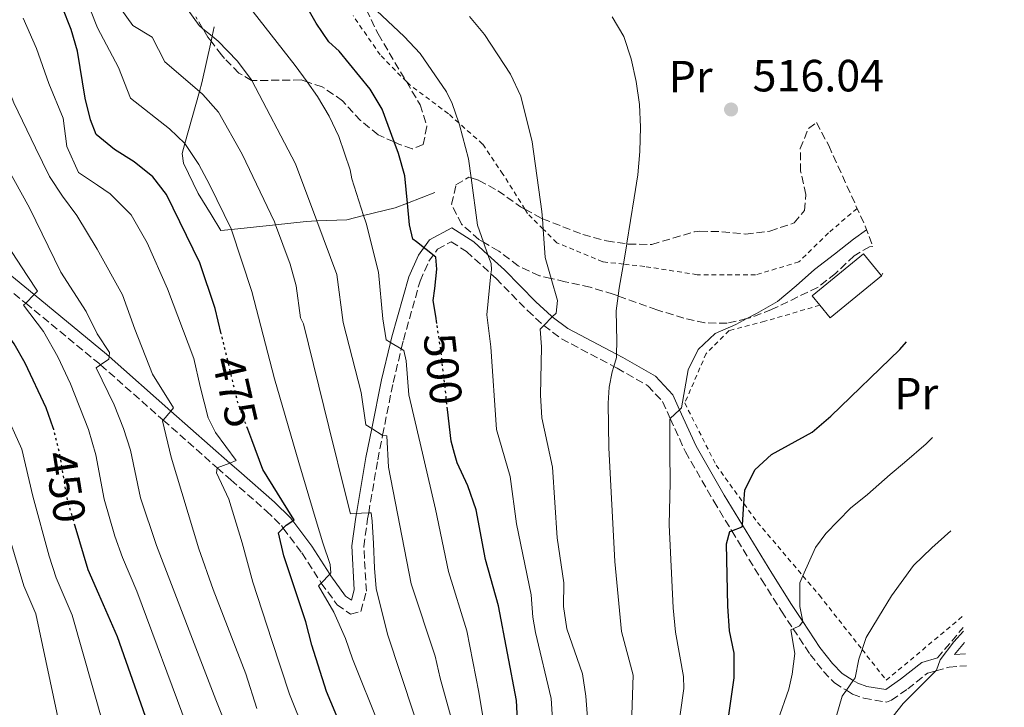
# Model space of a CAD drawing. Units: metres. Extents: x 630185 to 631605, y 4789830 to 4791749.
# Drawn here: x 631364 to 631583, y 4790217 to 4790369 of the extents above; entities that cross this region are included whole.
import ezdxf
from ezdxf.enums import TextEntityAlignment as Align

# ---------------------------------------------------------------- set-up
doc = ezdxf.new("R2010")
doc.units = ezdxf.units.M
doc.header["$MEASUREMENT"] = 0
for name, pattern in [('DGN Style 2', [1.7399219301090239, 1.043953158065414, -0.6959687720436097]), ('DGN Style 3', [2.435890702152634, 1.739921930109024, -0.6959687720436097]), ('DGN Style 5', [1.217945351076317, 0.5219765790327072, -0.6959687720436097])]:
    doc.linetypes.add(name, pattern=pattern)
for name, color, linetype, lineweight in [('Camino', 7, 'DGN Style 3', 0), ('Cota de curva de nivel directora', 7, 'Continuous', 0), ('Cota de punto acotado terreno', 7, 'Continuous', 0), ('Curva de nivel directora', 30, 'Continuous', 30), ('Curva de nivel directora no vista', 30, 'DGN Style 5', 30), ('Curva de nivel intermedia', 30, 'Continuous', 0), ('Edificio', 1, 'Continuous', 13), ('Etiqueta de uso rústico', 92, 'Continuous', 0), ('Línea  de muro-pared o tapia', 1, 'Continuous', 13), ('Línea de cambio de uso (parcela vista)', 92, 'Continuous', 0), ('Margen derecho', 7, 'Continuous', 0), ('Punto acotado terreno (símbolo)', 7, 'Continuous', 0), ('Tela metálica o alambrada', 7, 'DGN Style 2', 0), ('Zona arbolada', 92, 'DGN Style 3', 0)]:
    doc.layers.add(name, color=color, linetype=linetype, lineweight=lineweight)
doc.styles.add('Style-Arial', font='arial.ttf')

# ---------------------------------------------------------------- blocks, each defined once
blk = doc.blocks.new('*U5')
at = {"layer": 'Zona arbolada', "color": 92, "linetype": 'DGN Style 3', "lineweight": 0}
blk.add_polyline3d([(631440.2400000002, 4790373.77, 510.4400000000023), (631443.8700000001, 4790366.199999999, 510.6600000000035), (631450.1399999997, 4790355.640000001, 510.5099999999948), (631453.1900000004, 4790350.51, 510.4400000000023), (631454.6799999997, 4790345.720000001, 510.4400000000023), (631453.8600000005, 4790341.689999999, 509.5299999999989), (631451.4500000002, 4790340.720000001, 507.9400000000023), (631448.4600000001, 4790341.800000001, 506.8000000000029), (631447.4199999999, 4790342.279999999, 506.6499999999942), (631443.8799999999, 4790343.880000001, 506.1199999999953), (631440, 4790347.02, 505.8999999999942), (631435.9699999997, 4790351.4, 505.8999999999942), (631431.4699999997, 4790354.51, 506.3500000000058), (631428.1200000001, 4790355.58, 505.6100000000006), (631426.79, 4790356.01, 505.320000000007), (631415.8899999997, 4790355.890000001, 503.6300000000047), (631415.8300000001, 4790355.890000001, 503.6300000000047), (631413.0199999996, 4790357.529999999, 501.8099999999977), (631409.8099999997, 4790360.789999999, 499.8600000000006), (631409.1600000003, 4790361.57, 499.5399999999936), (631406.8399999999, 4790364.58, 499.4400000000023), (631406.1100000005, 4790365.529999999, 499.4100000000035), (631405.0199999996, 4790367.380000001, 500.1900000000023), (631403.4900000002, 4790369.980000001, 501.3000000000029)], dxfattribs=at)
blk.add_polyline3d([(631551.8653999995, 4790323.573200001, 0), (631553.5498000003, 4790319.097999999, 526.1000000000058), (631552.7999999998, 4790319.060000001, 526.1000000000058), (631549.3899999997, 4790317.07, 526.1000000000058), (631545.2599999999, 4790313.109999999, 525.8699999999953), (631541.2999999998, 4790310.029999999, 525.8699999999953), (631531.04, 4790305.109999999, 525.6399999999994), (631526.3200000003, 4790303.289999999, 525.4199999999983), (631525.5999999996, 4790303.119999999, 525.3500000000058), (631521.2199999997, 4790302.100000001, 524.9600000000064), (631516.3200000003, 4790302.189999999, 523.9100000000036), (631511.6600000003, 4790303.230000001, 521.779999999999), (631505.6600000003, 4790305.060000001, 519.2899999999936), (631497.0999999996, 4790308.140000001, 517.5200000000041), (631496.0099999999, 4790308.529999999, 517.3000000000029), (631490.8799999999, 4790310.09, 516.8699999999953), (631485.3300000001, 4790311.289999999, 516), (631482.25, 4790312.02, 515.1999999999971), (631479.6200000001, 4790312.630000001, 514.5200000000041), (631474.9400000004, 4790314.810000001, 513.1600000000036), (631470.6200000001, 4790318.100000001, 511.8000000000029), (631467.2199999997, 4790320.060000001, 511.4499999999971), (631466.2199999997, 4790320.640000001, 511.3399999999965), (631462.3600000005, 4790324.029999999, 511.3399999999965), (631460.1699999999, 4790328.470000001, 511.3399999999965), (631461.1299999999, 4790332.76, 511.570000000007), (631463.9900000002, 4790334.470000001, 511.8000000000029), (631464.4699999997, 4790334.32, 511.9400000000023), (631466.2300000006, 4790333.75, 512.4799999999959), (631470.4400000004, 4790331.460000001, 513.9199999999983), (631475.4199999999, 4790327.92, 516.1100000000006), (631476.4100000003, 4790327.369999999, 516.4499999999971), (631480.0099999999, 4790325.380000001, 517.6999999999971), (631480.3099999997, 4790325.26, 517.7299999999959), (631489.2599999999, 4790321.75, 518.7299999999959), (631494.5199999996, 4790320.33, 520.029999999999), (631498.9900000002, 4790319.699999999, 521.2299999999959), (631499.3300000001, 4790319.65, 521.320000000007), (631504.54, 4790319.560000001, 522.6900000000023), (631513.9699999997, 4790322.359999999, 524.7899999999936), (631515.2000000002, 4790322.480000001, 524.9600000000064), (631520.0700000003, 4790322.380000001, 523.8399999999965), (631525.3399999999, 4790321.869999999, 523.8300000000017), (631530.7199999997, 4790322.5, 523.8300000000017), (631536.0899999999, 4790324.33, 523.8300000000017), (631538.3799999999, 4790327.060000001, 523.8300000000017), (631538.7100000001, 4790330.600000001, 523.6000000000058), (631537.5300000003, 4790335.789999999, 522.9199999999983), (631537.4600000001, 4790340.789999999, 522.75), (631539.2599999999, 4790345.289999999, 521.779999999999), (631541.0335999997, 4790346.561899999, 521.6515999999974), (631543.7633999997, 4790341.454800001, 0)], close=True, dxfattribs=at)
blk = doc.blocks.new('5PATER')
at = {"layer": 'Punto acotado terreno (símbolo)', "linetype": 'Continuous', "lineweight": 0}
h = blk.add_hatch(color=51, dxfattribs=at)
edge = h.paths.add_edge_path()
edge.add_ellipse((0, 0), major_axis=(-0.1095731443231308, -0.1110710700762829), ratio=0.9994222409660317, start_angle=0, end_angle=360)

msp = doc.modelspace()

# ---------------------------------------------------------------- linework, layer by layer
at = {"layer": 'Camino', "color": 7, "linetype": 'DGN Style 3', "lineweight": 0, "extrusion": (0.01323084729027392, 0.01569541688189338, 0.9997892770823686), "elevation": 84081.30857333749, "flags": 128}
msp.add_lwpolyline([(2604534.544653984, -4068721.17991912), (2604534.544653983, -4068730.001988059)], dxfattribs=at)
at = {"layer": 'Camino', "color": 7, "linetype": 'DGN Style 3', "lineweight": 0}
msp.add_polyline3d([(631355.5799999987, 4790314.900000002, 451.770000000004), (631365.7600000021, 4790306.540000002, 454.8399999999967), (631381.9600000004, 4790293.220000001, 459.7299999999959), (631382.3500000016, 4790292.87, 459.8699999999953), (631396.239999999, 4790280.620000001, 464.9600000000065), (631408.2300000006, 4790270.040000002, 469.350000000006), (631411.2500000002, 4790267.380000002, 470.449999999997), (631419.1099999992, 4790260.480000002, 473.779999999999), (631422.4499999986, 4790257.240000002, 475.550000000003), (631422.850000001, 4790256.690000001, 475.770000000004), (631426.9600000014, 4790251.190000001, 478.050000000003), (631431.2199999995, 4790244.59, 479.9900000000052), (631431.2799999998, 4790244.51, 480.0000000000001), (631434.7699999989, 4790239.699999999, 480.6699999999983), (631437.7699999985, 4790237.630000002, 481.0099999999949), (631440.0199999993, 4790238.240000002, 481.2400000000054), (631441.2699999987, 4790242.689999999, 481.9199999999984), (631440.6999999988, 4790252.620000001, 483.2799999999988), (631441.5399999992, 4790258.710000002, 484.5800000000019), (631441.7800000006, 4790260.07, 484.9700000000012), (631443.8000000013, 4790271.850000001, 488.3899999999995), (631444.8699999996, 4790277.260000002, 489.75), (631447.2099999998, 4790288.970000002, 492.699999999997), (631449.0100000014, 4790296.400000001, 494.6699999999983), (631449.4899999975, 4790298.380000002, 495.1900000000024), (631453.1599999999, 4790311.450000001, 498.6199999999955), (631455.1299999993, 4790315.840000001, 499.7100000000065), (631457.0699999993, 4790318.51, 500.4199999999981), (631460.1000000002, 4790320.15, 501.3200000000071), (631463.4699999986, 4790318.010000001, 502.570000000007), (631468.8900000011, 4790313.030000002, 505.1100000000005), (631470.0100000009, 4790312.000000001, 505.6399999999995), (631477.0000000005, 4790304.890000001, 508.5899999999965), (631480.5900000001, 4790301.600000001, 509.6999999999972), (631480.6000000013, 4790301.590000002, 509.6999999999972), (631484.4999999994, 4790298.650000002, 510.8000000000028), (631496.1299999991, 4790292.53, 514.9100000000036), (631496.850000001, 4790292.15, 515.1699999999983), (631503.6599999995, 4790288.24, 517.779999999999), (631506.9200000005, 4790284.74, 519.2299999999959), (631508.6399999994, 4790280.949999999, 519.9400000000024), (631511.980000001, 4790273.600000001, 521.3000000000029), (631518.2999999998, 4790262.640000002, 523.679999999993), (631522.2800000008, 4790256.09, 524.9499999999972), (631528.8500000021, 4790245.27, 527.0399999999936), (631533.2899999989, 4790238.28, 528.7899999999936), (631535.8599999994, 4790234.400000002, 530.029999999999), (631539.6599999992, 4790228.7, 531.8500000000059), (631542.6099999996, 4790224.910000001, 533.1699999999983), (631545.0399999993, 4790222.380000001, 534.1199999999955), (631547.6700000024, 4790220.750000002, 535.2700000000041), (631549.0499999992, 4790219.9, 535.8699999999955), (631551.5500000004, 4790218.970000003, 536.7400000000052), (631556.5500000005, 4790218.140000001, 537.729999999996), (631557.6599999992, 4790218.540000001, 537.9799999999959), (631561.2600000022, 4790221.060000001, 539), (631565.6499999977, 4790224.529999999, 539.9100000000036), (631567.5100000018, 4790225.060000001, 540.1699999999983), (631570.420000002, 4790225.890000001, 540.5800000000019), (631574.2973682147, 4790226.181157688, 541.6309999999941)], dxfattribs=at)
at = {"layer": 'Curva de nivel directora', "color": 30, "linetype": 'Continuous', "lineweight": 30, "flags": 128}
for points, elevation in [([(631371.8499999985, 4790278.910000001), (631370.3299999986, 4790283.320000002), (631365.6500000004, 4790293.210000002), (631363.1699999993, 4790297.550000003), (631350.9099999993, 4790314.92), (631349.2799999999, 4790318.430000002), (631349.3200000002, 4790319.170000001), (631349.6599999999, 4790319.570000002), (631351.3899999999, 4790321.600000001), (631351.8399999992, 4790322.140000002), (631344.1700000003, 4790332.960000002), (631337.8, 4790341.270000001), (631332.829999999, 4790350.62), (631329.9299999999, 4790355.37), (631323.4399999991, 4790369.320000002), (631317.5899999995, 4790378.600000001)], 450), ([(631409.1200000001, 4790299.780000002), (631407.7900000003, 4790305.330000001), (631404.3399999992, 4790315.520000001), (631396.9699999997, 4790330.62), (631393.9099999998, 4790334.58), (631389.8300000007, 4790337.900000002), (631385.4499999996, 4790340.590000001), (631381.3399999992, 4790343.960000002), (631380.1399999988, 4790347.140000002), (631378.9400000008, 4790352.000000002), (631377.2099999984, 4790362.390000001), (631375.8600000007, 4790367.210000002), (631371.8300000007, 4790377.33)], 475), ([(631456.8899999983, 4790302.01), (631456.6400000001, 4790303.630000002), (631456.1100000005, 4790307.119999999), (631456.4099999999, 4790309.83), (631456.8799999993, 4790314.07), (631456.6800000004, 4790316.75), (631452.3599999998, 4790320.130000004), (631451.5700000008, 4790320.750000001), (631450.8299999987, 4790323.940000001), (631450.3799999994, 4790328.730000001), (631449.8200000006, 4790334.730000001), (631448.3599999987, 4790339.710000004), (631447.4199999999, 4790342.28), (631444.7600000001, 4790349.529999999), (631442.0899999992, 4790353.990000002), (631435.2200000006, 4790362.380000002), (631432.9299999994, 4790364.500000001), (631430.1100000008, 4790368.630000001), (631427.3999999994, 4790373.41)], 500.0000000000007), ([(631520.4399999989, 4790207.050000003), (631522.7999999992, 4790223.490000002), (631522.7900000003, 4790229.010000001), (631521.7300000008, 4790233.900000001), (631521.3799999999, 4790239.390000001), (631521.0800000003, 4790253.220000003), (631521.8099999991, 4790255.910000001), (631522.2800000008, 4790256.09), (631524.5800000007, 4790256.99), (631524.6099999998, 4790257.370000001), (631524.9599999984, 4790262.109999999), (631525.1699999986, 4790265.070000002), (631527.3799999993, 4790269.640000002), (631531.0400000003, 4790273.039999999), (631540.0599999994, 4790277.95), (631544.2300000002, 4790281.510000001), (631559.5399999989, 4790296.27), (631560.9694183532, 4790297.984487541)], 525.0000000000002), ([(631475.5799999988, 4790198.030000002), (631474.5199999993, 4790218.470000002), (631470.5499999997, 4790239.5), (631467.6699999986, 4790249.740000002), (631465.5899999997, 4790260.720000001), (631463.7799999993, 4790266.050000002), (631461.3899999999, 4790271.130000004), (631460.8099999987, 4790273.210000001), (631460.0599999999, 4790275.949999999), (631459.2599999999, 4790282.970000003)], 500.0000000000006), ([(631436.6100000007, 4790210.460000001), (631432.4399999998, 4790220.49), (631429.1699999997, 4790230.730000001), (631427.8299999987, 4790235.939999999), (631422.9699999993, 4790250.560000002), (631421.7899999992, 4790255.62), (631422.8499999987, 4790256.690000001), (631423.4799999989, 4790257.33), (631424.9599999987, 4790258.310000001), (631425.2699999993, 4790258.52), (631424.829999999, 4790259.220000002), (631418.3200000002, 4790269.65), (631415.8599999992, 4790276.270000001), (631415.4300000002, 4790277.410000001), (631414.9699999996, 4790278.640000001)], 475), ([(631395.1799999994, 4790206.76), (631386.1000000001, 4790232.570000002), (631381.9899999995, 4790242.02), (631379.6299999993, 4790247.450000001), (631376.7399999991, 4790257.090000001)], 450)]:
    msp.add_lwpolyline(points, dxfattribs=dict(at, elevation=elevation))
at = {"layer": 'Curva de nivel directora no vista', "color": 30, "linetype": 'DGN Style 5', "lineweight": 30, "flags": 128}
for points, elevation in [([(631459.2599999999, 4790282.970000003), (631458.3799999991, 4790290.720000002), (631458.2099999993, 4790292.230000001), (631457.6900000006, 4790296.83), (631456.8899999983, 4790302.01)], 500.000000000001), ([(631414.9699999996, 4790278.640000001), (631412.7699999979, 4790284.560000001), (631410.05, 4790295.880000001), (631409.1200000001, 4790299.780000002)], 475), ([(631376.7399999991, 4790257.090000001), (631375.8099999992, 4790260.2), (631375.0299999992, 4790262.789999999), (631373.25, 4790273.5), (631371.9699999993, 4790278.550000001), (631371.8499999985, 4790278.910000001)], 450)]:
    msp.add_lwpolyline(points, dxfattribs=dict(at, elevation=elevation))
at = {"layer": 'Curva de nivel intermedia', "color": 30, "linetype": 'Continuous', "lineweight": 0, "flags": 128}
for points, elevation in [([(631444.2000000014, 4790212.77), (631438.1999999998, 4790227.689999999), (631436.6300000009, 4790232.199999998), (631434.0500000013, 4790238.039999999), (631430.6600000006, 4790243.859999999), (631431.280000002, 4790244.51), (631433.1600000019, 4790246.480000001), (631433.4200000011, 4790246.749999999), (631433.2199999999, 4790248.600000001), (631431.6500000008, 4790253.460000001), (631430.1300000009, 4790258.329999999), (631426.2999999998, 4790271.24), (631420.8900000006, 4790289.759999998), (631415.9100000006, 4790309.130000001), (631411.4100000013, 4790322.819999999), (631411.3799999999, 4790322.869999998), (631406.5000000005, 4790332.88), (631404.1200000001, 4790337.279999998), (631401.2099999998, 4790341.739999999), (631401.04, 4790341.9), (631397.6000000001, 4790345.210000001), (631388.9500000001, 4790351.99), (631386.3500000003, 4790358.749999999), (631381.650000002, 4790367.580000001), (631374.0500000002, 4790386.819999998)], 480.0000000000002), ([(631351.9100000008, 4790373.2), (631355.0900000014, 4790369.119999998), (631356.0500000003, 4790367.449999999), (631360.2800000014, 4790358.390000001), (631363.1500000014, 4790350.92), (631367.9300000003, 4790340.98), (631371.0300000005, 4790334.63)], 465.0000000000004), ([(631386.440000002, 4790372.279999999), (631389.4900000008, 4790368.119999999), (631393.76, 4790365.509999999), (631396.5700000018, 4790360.029999998)], 485), ([(631401.1699999997, 4790372.259999999), (631404.1900000017, 4790368.060000001), (631405.0200000008, 4790367.38), (631407.0900000005, 4790365.699999998), (631408.4100000015, 4790364.619999999), (631412.6100000015, 4790360.24), (631415.7899999999, 4790356.069999999), (631415.8900000005, 4790355.890000001), (631425.550000001, 4790337.399999999), (631430.2800000006, 4790324.759999999), (631434.7199999997, 4790312.91), (631436.1400000014, 4790302.289999999), (631440.14, 4790286.779999999), (631441.1799999994, 4790279.56), (631442.4600000001, 4790278.75), (631444.7600000001, 4790277.279999999), (631444.8700000019, 4790277.259999999), (631445.8100000008, 4790277.119999998), (631446.2000000018, 4790270.199999998), (631451.230000001, 4790244.359999999), (631456.5199999994, 4790228.34), (631457.6000000013, 4790223.460000001), (631463.2500000017, 4790203.17)], 490.0000000000002), ([(631483.5700000018, 4790198.17), (631482.2300000007, 4790218.949999998), (631478.7700000006, 4790233.56), (631478.1400000004, 4790236.930000001), (631477.8099999995, 4790241.92), (631474.5799999996, 4790257.65), (631473.1400000004, 4790268.140000001), (631470.1000000003, 4790278.550000001), (631468.870000001, 4790296.83), (631467.9400000012, 4790303.949999999), (631468.8900000011, 4790313.029999998), (631468.9800000006, 4790313.919999998), (631468.9000000001, 4790315.359999998), (631468.2200000006, 4790317.26), (631467.2200000016, 4790320.060000001), (631465.8800000004, 4790323.809999999), (631464.47, 4790334.319999999), (631463.9100000011, 4790338.53), (631461.9199999997, 4790346.050000002), (631461.7699999998, 4790346.480000001), (631460.2900000003, 4790350.789999999), (631459.0000000005, 4790353.409999999), (631453.2300000014, 4790361.87), (631449.6700000009, 4790365.67), (631442.3700000007, 4790372.529999999)], 505.0000000000001), ([(631416.1699999999, 4790371.13), (631425.5100000007, 4790359.230000001), (631428.1200000015, 4790355.58), (631430.4600000017, 4790352.319999998), (631433.0000000009, 4790348), (631435.16, 4790343.470000001), (631437.6800000013, 4790336.069999999), (631438.0400000013, 4790334.09), (631440.6699999997, 4790325.939999999), (631441.1900000006, 4790324.31), (631443.950000001, 4790313.42), (631444.9500000001, 4790303.09), (631445.650000002, 4790298.390000001), (631446.6199999999, 4790297.82), (631449.0100000014, 4790296.399999999), (631449.5800000014, 4790296.06), (631450.0700000009, 4790293.8), (631450.6900000002, 4790286.249999999), (631453.2100000014, 4790275.480000001), (631456.6, 4790260.869999998), (631459.4500000019, 4790247.050000001), (631463.5300000012, 4790233.92), (631466.1700000009, 4790220.329999999), (631469.4200000009, 4790200.600000001)], 495), ([(631491.5500000014, 4790198.3), (631489.950000001, 4790219.439999999), (631489.1799999999, 4790224.42), (631485.74, 4790234.369999998), (631484.9800000022, 4790239.319999999), (631485.0300000014, 4790244.59), (631483.5700000018, 4790254.57), (631482.5000000012, 4790270.23), (631480.140000001, 4790281.140000001), (631479.8400000012, 4790286.130000001), (631480.0600000003, 4790296.83), (631479.7699999998, 4790300.779999998), (631480.5900000001, 4790301.599999998), (631482.49, 4790303.5), (631483.3100000003, 4790304.32), (631483.6400000011, 4790307.170000001), (631482.2500000009, 4790312.019999999), (631480.9100000019, 4790316.649999999), (631480.4699999995, 4790322.96), (631480.3100000008, 4790325.26), (631480.19, 4790326.88), (631477.9900000006, 4790342.33), (631475.4800000006, 4790352.390000001), (631473.2300000018, 4790357.300000001), (631467.4800000007, 4790366.060000001), (631464.1200000013, 4790370.08)], 510), ([(631500.11, 4790215.3), (631500.3899999993, 4790224.109999998), (631497.8099999999, 4790233.779999998), (631496.3400000014, 4790249.310000001), (631495.0100000014, 4790274.499999999), (631494.8799999997, 4790284.380000001), (631495.120000001, 4790287.930000001), (631495.7800000004, 4790291.359999998), (631496.1300000013, 4790292.53), (631496.7200000014, 4790294.510000001), (631496.7400000015, 4790295.21), (631496.7900000006, 4790298.119999998), (631496.650000002, 4790304.859999999), (631497.1000000014, 4790308.140000001), (631497.3400000005, 4790309.869999998), (631498.2100000001, 4790314.869999998), (631498.2600000014, 4790315.199999999), (631498.9900000001, 4790319.699999998), (631499.0100000004, 4790319.819999999), (631499.8200000017, 4790324.830000001), (631500.6300000007, 4790329.9), (631501.4300000009, 4790335.019999999), (631501.8900000014, 4790340.140000001), (631502.05, 4790345.550000001), (631501.8100000009, 4790350.54), (631501.1100000013, 4790355.649999999), (631499.9400000002, 4790360.689999999), (631498.3700000009, 4790365.67), (631495.7500000013, 4790369.99)], 515.0000000000001), ([(631365.2100000001, 4790369.74), (631368.1700000018, 4790362.949999999)], 470), ([(631368.1700000018, 4790362.949999999), (631370.8800000007, 4790355.260000001), (631374.0600000013, 4790347.509999999), (631374.8400000016, 4790341.3), (631377.47, 4790335.52), (631381.69, 4790332.73), (631384.5100000009, 4790330.79), (631389.0999999996, 4790326.140000001), (631392.6700000014, 4790319.909999998), (631397.1600000019, 4790309.740000002), (631403.0499999993, 4790294.3), (631404.4100000006, 4790288.039999999), (631406.1800000009, 4790281.15), (631407.8500000006, 4790277.859999998), (631412.4100000004, 4790271.640000001), (631411.0300000012, 4790271.109999998), (631408.2300000006, 4790270.04), (631408.1900000003, 4790270.02), (631408.0800000008, 4790268.970000002), (631410.7699999998, 4790263.130000001), (631413.7500000015, 4790253.41), (631416.0700000017, 4790244.720000001), (631420.3000000005, 4790231.76), (631424.2600000014, 4790219.869999999), (631427.7000000012, 4790211.240000002)], 470), ([(631396.5700000018, 4790360.029999998), (631404.2600000009, 4790353.439999999), (631405.0099999997, 4790352.8), (631408.500000001, 4790348.91), (631413.7600000004, 4790339.599999999), (631420.9199999997, 4790324.59), (631421.1600000011, 4790323.939999999), (631424.3700000008, 4790315.199999999), (631425.740000001, 4790310.38), (631426.6900000009, 4790303.300000002), (631427.3600000015, 4790301.989999999), (631432.9400000004, 4790279.11), (631436.860000001, 4790263.289999999), (631437.7199999993, 4790259.880000001), (631439.0500000014, 4790259.92), (631440.1600000003, 4790259.970000001), (631441.7800000006, 4790260.07), (631442.3700000007, 4790260.109999998), (631442.5700000019, 4790258.249999999), (631442.8600000002, 4790253.26), (631443.0500000002, 4790247.8), (631443.4600000015, 4790243.329999999), (631445.9699999995, 4790233.189999999), (631451.8700000002, 4790215.310000001)], 485), ([(631413.7000000001, 4790204.17), (631407.890000001, 4790218.619999999), (631394.7200000011, 4790252.86), (631391.2300000021, 4790263.380000001), (631388.97, 4790274), (631387.4299999999, 4790278.75), (631385.3500000013, 4790284.000000001), (631381.4100000006, 4790292.21), (631382.3499999995, 4790292.87), (631384.1800000002, 4790294.159999999), (631384.2400000005, 4790294.75), (631384.3299999997, 4790295.61), (631381.6100000017, 4790299.759999999), (631379.1599999998, 4790304.67), (631373.5800000008, 4790313.429999999), (631366.6000000003, 4790327.699999998), (631361.5399999998, 4790336.76)], 460), ([(631371.0300000005, 4790334.63), (631373.9400000006, 4790330.249999999), (631377.0699999998, 4790325.99), (631381.5899999995, 4790318.489999999), (631387.1799999997, 4790308.390000001), (631389.9500000012, 4790300.76), (631393.8600000006, 4790290.810000001), (631398.540000001, 4790283.319999998), (631397.9600000001, 4790282.640000001), (631396.240000001, 4790280.619999999), (631396.0800000001, 4790280.439999999), (631397.9900000012, 4790272.439999998), (631404.1400000001, 4790252.09), (631407.2900000019, 4790243.05), (631414.5300000015, 4790224.399999999), (631416.9900000002, 4790216.689999998)], 465.0000000000002), ([(631510.2700000011, 4790211.17), (631511.61, 4790221.13), (631511.600000001, 4790223.800000001), (631509.7800000015, 4790233.640000001), (631509.2699999998, 4790239.039999997), (631508.36, 4790257.410000001), (631508.5900000002, 4790266.83), (631508.5600000012, 4790273.509999999), (631508.520000001, 4790280.829999999), (631508.6399999994, 4790280.949999999), (631510.6800000002, 4790282.9), (631511.1100000015, 4790283.31), (631512.570000001, 4790291.75), (631514.8300000008, 4790296.31), (631518.6200000016, 4790299.850000001), (631523.1900000004, 4790301.830000001), (631525.6, 4790303.119999998), (631527.7500000001, 4790304.27), (631532.4200000018, 4790306.890000001), (631536.5600000012, 4790310.369999999), (631540.6400000005, 4790314.019999999), (631545.0100000004, 4790317.390000001), (631549.2700000005, 4790320.699999998), (631552.1452329082, 4790322.829802154)], 520), ([(631401.5300000017, 4790212.689999999), (631390.4100000017, 4790242.71), (631387.1799999997, 4790250.16), (631385.4899999998, 4790254.869999999), (631383.1299999994, 4790263.090000001), (631381.3100000002, 4790272.919999998), (631379.6800000007, 4790278.539999999), (631375.6900000008, 4790288.659999998), (631372.8900000001, 4790294.67), (631369.7300000018, 4790300.269999999), (631365.2999999995, 4790306.08), (631365.7599999999, 4790306.539999999), (631367.6399999997, 4790308.429999999), (631368.4000000019, 4790309.199999998), (631366.0900000007, 4790312.710000002), (631361.6400000005, 4790319.459999999)], 455.0000000000001), ([(631361.0100000001, 4790282.939999999), (631364.8700000005, 4790274.15), (631367.3300000012, 4790263.779999999), (631370.9900000002, 4790250.439999999), (631372.480000001, 4790245.67), (631376.0599999997, 4790237.429999999), (631382.9300000005, 4790213.25)], 445), ([(631532.4500000008, 4790214.02), (631534.9200000007, 4790220.959999999), (631535.6300000015, 4790224.34), (631536.2700000008, 4790228.880000001), (631535.3299999996, 4790234.16), (631535.8600000016, 4790234.399999999), (631537.3000000011, 4790235.059999999), (631538.0200000008, 4790235.970000001), (631538.040000001, 4790236), (631537.3600000015, 4790239.300000002), (631537.3500000003, 4790244.529999999), (631538.030000002, 4790246.099999999), (631540.7900000003, 4790252.42), (631543.0800000012, 4790255.529999998), (631548.5799999998, 4790261.119999999), (631552.3799999997, 4790264.13), (631557.3799999997, 4790268.56), (631560.5400000003, 4790271.210000001), (631565.3700000005, 4790275.399999999), (631566.7268940837, 4790276.774561974)], 530.0000000000003), ([(631373.430000001, 4790212.350000001), (631368.0300000008, 4790237.699999999), (631365.3399999996, 4790243.880000001), (631357.1800000012, 4790270.960000001)], 440.0000000000001), ([(631545.4000000014, 4790214.88), (631546.7400000002, 4790219.429999999), (631547.6700000003, 4790220.749999999), (631549.2100000002, 4790222.92), (631549.6500000005, 4790223.53), (631550.4100000004, 4790227.609999999), (631551.1600000014, 4790229.769999999), (631552.0900000012, 4790232.459999999), (631554.7600000001, 4790236.970000001), (631557.6700000003, 4790241.710000001), (631562.5800000011, 4790248.4), (631566.6, 4790252.349999998), (631570.7877144993, 4790256.086578978)], 535), ([(631582.6774155231, 4790126.717882663), (631576.940000002, 4790129.109999999), (631573.6400000006, 4790132.259999999), (631571.4700000003, 4790136.77), (631570.9600000007, 4790142.109999999), (631569.5599999992, 4790146.91), (631566.7000000004, 4790152.050000001), (631563.8000000014, 4790156.249999999), (631562.1200000006, 4790160.970000001), (631560.9300000014, 4790166.100000001), (631557.0199999998, 4790175.960000001), (631549.9800000013, 4790182.87), (631546.8499999997, 4790186.75), (631546.5700000004, 4790190.09), (631547.29, 4790195.029999999), (631548.990000001, 4790200.119999998), (631554.1100000018, 4790209.48), (631556.9700000007, 4790213.579999999), (631560.280000001, 4790217.810000001), (631567.5099999995, 4790225.060000001), (631567.6200000013, 4790225.170000001), (631568.4600000017, 4790227.5), (631571.5000000016, 4790231.470000001), (631573.6515692526, 4790233.846183624)], 540.0000000000003)]:
    msp.add_lwpolyline(points, dxfattribs=dict(at, elevation=elevation))
at = {"layer": 'Edificio', "color": 1, "linetype": 'Continuous', "lineweight": 13, "elevation": 523.0800000000017, "flags": 128}
msp.add_lwpolyline([(631555.4199999999, 4790312.619999999), (631544.0599999997, 4790303.32), (631541.79, 4790306.09), (631540.0999999996, 4790308.16), (631551.4600000001, 4790317.460000001), (631555.4199999999, 4790312.619999999)], close=True, dxfattribs=at)
at = {"layer": 'Edificio', "color": 51, "linetype": 'Continuous', "lineweight": 13, "elevation": 523.0800000000017, "flags": 128}
for points in [[(631541.79, 4790306.09), (631540.0999999996, 4790308.16), (631551.4600000001, 4790317.460000001), (631555.4199999999, 4790312.619999999)], [(631555.4199999999, 4790312.619999999), (631544.0599999997, 4790303.32), (631541.79, 4790306.09)]]:
    msp.add_lwpolyline(points, dxfattribs=at)
at = {"layer": 'Línea  de muro-pared o tapia', "color": 1, "linetype": 'Continuous', "lineweight": 13}
msp.add_polyline3d([(631407.5499999998, 4790367.779999999, 489.1499999999942), (631407.0899999999, 4790365.699999999, 488.6699999999983), (631406.8399999999, 4790364.58, 488.4100000000035), (631404.8099999997, 4790355.4, 486.3099999999977), (631404.2599999999, 4790353.439999999, 485.5800000000018), (631401.04, 4790341.9, 481.320000000007), (631400.4299999997, 4790339.720000001, 480.5200000000041), (631400.75, 4790337.550000001, 480.070000000007), (631403.9600000001, 4790330.83, 479.2700000000041), (631406.8499999996, 4790326.220000001, 479.5), (631409.0099999999, 4790322.619999999, 480.2899999999936), (631411.3799999999, 4790322.869999999, 481.4600000000065), (631421.1600000003, 4790323.939999999, 486.2599999999948), (631427.9400000004, 4790324.680000001, 489.6000000000058), (631430.2800000003, 4790324.76, 490.929999999993), (631436.9400000004, 4790325.01, 494.7100000000065), (631440.6699999999, 4790325.939999999, 496.4799999999959), (631447.6600000003, 4790327.689999999, 499.8099999999977), (631450.3799999999, 4790328.730000001, 500.8300000000018), (631456.4800000006, 4790331.07, 503.1100000000006)], dxfattribs=at)
at = {"layer": 'Línea de cambio de uso (parcela vista)', "color": 92, "linetype": 'Continuous', "lineweight": 0, "extrusion": (0.04540248938325262, 0.07544557925627068, 0.9961157455479205), "elevation": 390602.13087213, "flags": 128}
msp.add_lwpolyline([(1928873.069200469, -4412803.663962469), (1928873.069200468, -4412804.344230601)], dxfattribs=at)
at = {"layer": 'Margen derecho', "color": 7, "linetype": 'Continuous', "lineweight": 0, "extrusion": (-0.3125736289634391, 0.2887884159953797, 0.9049303715002087), "elevation": 1186439.080037086, "flags": 128}
msp.add_lwpolyline([(-3947015.308478482, -2521628.605619037), (-3947013.509924942, -2521630.461528037), (-3947016.987643829, -2521630.634241777)], dxfattribs=at)
at = {"layer": 'Margen derecho', "color": 7, "linetype": 'Continuous', "lineweight": 0}
msp.add_polyline3d([(631357.2500000006, 4790316.980000001, 451.770000000004), (631367.6399999997, 4790308.430000001, 454.8999999999942), (631383.6799999994, 4790295.240000002, 459.7299999999959), (631384.2399999981, 4790294.750000002, 459.929999999993), (631397.9600000001, 4790282.640000002, 464.949999999997), (631411.0300000012, 4790271.11, 469.7299999999959), (631413.0000000005, 4790269.380000004, 470.449999999997), (631420.9100000008, 4790262.440000001, 473.779999999999), (631424.4600000002, 4790259, 475.550000000003), (631424.9600000009, 4790258.310000001, 475.820000000007), (631429.1499999973, 4790252.710000004, 478.050000000003), (631433.1599999996, 4790246.480000001, 479.8699999999955), (631433.4099999999, 4790246.100000001, 479.9900000000052), (631436.6499999987, 4790241.630000001, 480.6699999999983), (631437.9499999996, 4790240.730000002, 481.0099999999949), (631438.5899999988, 4790242.980000001, 481.9199999999984), (631438.03, 4790252.730000001, 483.2799999999988), (631438.9100000006, 4790259.109999999, 484.5800000000019), (631439.0499999992, 4790259.920000001, 484.8099999999978), (631441.1799999994, 4790272.330000001, 488.3899999999995), (631442.4600000001, 4790278.75, 489.9900000000054), (631444.6099999981, 4790289.540000002, 492.699999999997), (631446.6199999999, 4790297.82, 494.8699999999953), (631446.9200000016, 4790299.050000003, 495.1900000000024), (631450.6499999977, 4790312.36, 498.6199999999955), (631452.8200000002, 4790317.180000001, 499.7100000000065), (631455.2699999999, 4790320.57, 500.4199999999981), (631460.2099999997, 4790323.230000001, 501.3200000000071), (631465.0899999992, 4790320.130000004, 502.570000000007), (631468.2199999985, 4790317.26, 503.9900000000051), (631471.8599999994, 4790313.910000003, 505.6399999999995), (631478.850000001, 4790306.810000001, 508.5899999999965), (631482.3, 4790303.640000001, 509.6999999999972), (631482.4899999978, 4790303.5, 509.7499999999999), (631485.9299999999, 4790300.9, 510.8000000000028), (631496.7399999971, 4790295.210000002, 514.6699999999984), (631498.1400000007, 4790294.480000001, 515.1699999999983), (631505.3299999969, 4790290.350000001, 517.779999999999), (631509.1700000013, 4790286.230000001, 519.2299999999959), (631510.6800000002, 4790282.9, 519.8399999999966), (631514.3500000002, 4790274.82, 521.3000000000029), (631520.5899999987, 4790263.990000002, 523.679999999993), (631524.6099999998, 4790257.370000001, 524.9600000000064), (631531.1099999996, 4790246.670000001, 527.0399999999936), (631535.5199999998, 4790239.730000001, 528.7899999999936), (631538.0199999987, 4790235.970000001, 530.0099999999949), (631541.8200000006, 4790230.250000001, 531.8500000000059), (631544.6200000013, 4790226.65, 533.1699999999983), (631546.729999999, 4790224.460000002, 534.1199999999955), (631549.2100000002, 4790222.92, 535.3699999999953), (631550.2199999982, 4790222.300000001, 535.8699999999955), (631552.239999999, 4790221.550000002, 536.7400000000052), (631556.4200000009, 4790220.920000002, 537.9799999999959), (631559.6700000007, 4790223.190000001, 539), (631564.4099999993, 4790226.940000001, 539.9100000000036), (631567.8799999984, 4790227.930000001, 540.6199999999955)], dxfattribs=at)
at = {"layer": 'Tela metálica o alambrada', "color": 7, "linetype": 'DGN Style 2', "lineweight": 0}
for points in [[(631550.0631999997, 4790327.550899999, 519.403999999995), (631543.6900000004, 4790322.100000001, 519.6699999999983), (631537.1600000003, 4790315.689999999, 519.4499999999971), (631527.54, 4790312.810000001, 519.3300000000017), (631514.6100000005, 4790312.859999999, 517.6300000000047), (631502.9600000001, 4790314.67, 515.820000000007), (631498.2599999999, 4790315.199999999, 514.779999999999), (631493.6500000004, 4790315.710000001, 513.7700000000041), (631483.5, 4790319.939999999, 510.929999999993), (631480.4699999997, 4790322.960000001, 509.9799999999959), (631477.0199999996, 4790326.4, 508.8899999999995), (631476.4100000003, 4790327.369999999, 508.7400000000052), (631471.54, 4790335.119999999, 507.5299999999989), (631467.0199999996, 4790341.810000001, 505.8300000000018), (631461.7699999996, 4790346.480000001, 505.2799999999989), (631459.4500000002, 4790348.539999999, 505.0299999999989), (631450.8700000001, 4790354.9, 503.3300000000018), (631450.1399999997, 4790355.640000001, 503.3000000000029), (631444.3200000003, 4790361.57, 503.1000000000058), (631438.3200000003, 4790370.279999999, 503.3300000000018)], [(631541.79, 4790306.09, 522.2899999999936), (631529.5599999997, 4790302.52, 521.1499999999943), (631521.6699999999, 4790300.460000001, 520.6999999999971), (631516.5800000001, 4790295.380000001, 520.5800000000017), (631511.8499999996, 4790284.42, 521.0399999999936), (631518.79, 4790270.640000001, 523.6499999999943), (631524.9600000001, 4790262.109999999, 526.0200000000041), (631527.9600000001, 4790257.970000001, 527.1699999999983), (631538.0300000003, 4790246.100000001, 530.9199999999983), (631541.6799999997, 4790241.800000001, 532.2700000000041), (631551.1600000003, 4790229.77, 536.4100000000036), (631556.5199999996, 4790222.960000001, 538.7400000000052), (631572.6900000004, 4790236.529999999, 540.2200000000012), (631573.3066999996, 4790237.066600001, 540.2121999999945)]]:
    msp.add_polyline3d(points, dxfattribs=at)
at = {"layer": 'Zona arbolada', "color": 92, "linetype": 'DGN Style 3', "lineweight": 0}
for points in [[(631440.2400000002, 4790373.77, 510.4400000000023), (631443.8700000001, 4790366.199999999, 510.6600000000035), (631450.1399999997, 4790355.640000001, 510.5099999999948), (631453.1900000004, 4790350.51, 510.4400000000023)], [(631453.1900000004, 4790350.51, 510.4400000000023), (631454.6799999997, 4790345.720000001, 510.4400000000023), (631453.8600000005, 4790341.689999999, 509.5299999999989), (631451.4500000002, 4790340.720000001, 507.9400000000023), (631448.4600000001, 4790341.800000001, 506.8000000000029), (631447.4199999999, 4790342.279999999, 506.6499999999942), (631443.8799999999, 4790343.880000001, 506.1199999999953), (631440, 4790347.02, 505.8999999999942), (631435.9699999997, 4790351.4, 505.8999999999942), (631431.4699999997, 4790354.51, 506.3500000000058), (631428.1200000001, 4790355.58, 505.6100000000006), (631426.79, 4790356.01, 505.320000000007), (631415.8899999997, 4790355.890000001, 503.6300000000047), (631415.8300000001, 4790355.890000001, 503.6300000000047), (631413.0199999996, 4790357.529999999, 501.8099999999977), (631409.8099999997, 4790360.789999999, 499.8600000000006), (631409.1600000003, 4790361.57, 499.5399999999936), (631406.8399999999, 4790364.58, 499.4400000000023), (631406.1100000005, 4790365.529999999, 499.4100000000035), (631405.0199999996, 4790367.380000001, 500.1900000000023), (631403.4900000002, 4790369.980000001, 501.3000000000029)], [(631553.5498000003, 4790319.097999999, 526.1000000000058), (631552.7999999998, 4790319.060000001, 526.1000000000058), (631549.3899999997, 4790317.07, 526.1000000000058), (631545.2599999999, 4790313.109999999, 525.8699999999953), (631541.2999999998, 4790310.029999999, 525.8699999999953), (631531.04, 4790305.109999999, 525.6399999999994), (631526.3200000003, 4790303.289999999, 525.4199999999983), (631525.5999999996, 4790303.119999999, 525.3500000000058), (631521.2199999997, 4790302.100000001, 524.9600000000064), (631516.3200000003, 4790302.189999999, 523.9100000000036), (631511.6600000003, 4790303.230000001, 521.779999999999), (631505.6600000003, 4790305.060000001, 519.2899999999936), (631497.0999999996, 4790308.140000001, 517.5200000000041), (631496.0099999999, 4790308.529999999, 517.3000000000029), (631490.8799999999, 4790310.09, 516.8699999999953), (631485.3300000001, 4790311.289999999, 516), (631482.25, 4790312.02, 515.1999999999971), (631479.6200000001, 4790312.630000001, 514.5200000000041), (631474.9400000004, 4790314.810000001, 513.1600000000036), (631470.6200000001, 4790318.100000001, 511.8000000000029), (631467.2199999997, 4790320.060000001, 511.4499999999971), (631466.2199999997, 4790320.640000001, 511.3399999999965), (631462.3600000005, 4790324.029999999, 511.3399999999965), (631460.1699999999, 4790328.470000001, 511.3399999999965), (631461.1299999999, 4790332.76, 511.570000000007), (631463.9900000002, 4790334.470000001, 511.8000000000029), (631464.4699999997, 4790334.32, 511.9400000000023), (631466.2300000006, 4790333.75, 512.4799999999959), (631470.4400000004, 4790331.460000001, 513.9199999999983), (631475.4199999999, 4790327.92, 516.1100000000006), (631476.4100000003, 4790327.369999999, 516.4499999999971), (631480.0099999999, 4790325.380000001, 517.6999999999971), (631480.3099999997, 4790325.26, 517.7299999999959), (631489.2599999999, 4790321.75, 518.7299999999959), (631494.5199999996, 4790320.33, 520.029999999999), (631498.9900000002, 4790319.699999999, 521.2299999999959), (631499.3300000001, 4790319.65, 521.320000000007), (631504.54, 4790319.560000001, 522.6900000000023), (631513.9699999997, 4790322.359999999, 524.7899999999936), (631515.2000000002, 4790322.480000001, 524.9600000000064), (631520.0700000003, 4790322.380000001, 523.8399999999965), (631525.3399999999, 4790321.869999999, 523.8300000000017), (631530.7199999997, 4790322.5, 523.8300000000017), (631536.0899999999, 4790324.33, 523.8300000000017), (631538.3799999999, 4790327.060000001, 523.8300000000017), (631538.7100000001, 4790330.600000001, 523.6000000000058), (631537.5300000003, 4790335.789999999, 522.9199999999983), (631537.4600000001, 4790340.789999999, 522.75), (631539.2599999999, 4790345.289999999, 521.779999999999), (631541.0335999997, 4790346.561899999, 521.6515999999974)]]:
    msp.add_polyline3d(points, dxfattribs=at)

# ---------------------------------------------------------------- block references
at = {"layer": 'Punto acotado terreno (símbolo)', "color": 7, "linetype": 'Continuous', "lineweight": 0, "xscale": 10, "yscale": 10, "zscale": 10}
msp.add_blockref('5PATER', (631522.1099999986, 4790349.470000002, 516.0399999999945), dxfattribs=at)
at = {"layer": 'Zona arbolada', "color": 92, "linetype": 'DGN Style 3', "lineweight": 0}
msp.add_blockref('*U5', (0, 0), dxfattribs=at)

# ---------------------------------------------------------------- texts
at = {"layer": 'Cota de curva de nivel directora', "color": 7, "linetype": 'Continuous', "lineweight": 0, "style": 'Style-Arial'}
for s, rotation, p in [('500', 276.47972, (631458.2375745466, 4790291.970371271, 500)), ('475', 283, (631412.1714909266, 4790286.959799512, 475)), ('450', 279, (631374.5109398402, 4790265.813271146, 450))]:
    msp.add_text(s, height=7.000000000000002, rotation=rotation, dxfattribs=at).set_placement(p, align=Align.MIDDLE_CENTER)
at = {"layer": 'Cota de punto acotado terreno', "color": 7, "linetype": 'Continuous', "lineweight": 0, "style": 'Style-Arial'}
msp.add_text('516.04', height=7.000000000000002, dxfattribs=at).set_placement((631526.879999999, 4790353.470000002, 516.0399999999936))
at = {"layer": 'Etiqueta de uso rústico', "color": 92, "linetype": 'Continuous', "lineweight": 0, "style": 'Style-Arial'}
for p in [(631513.145456607, 4790356.750010001, 515.7899999999936), (631563.1554566091, 4790286.490010001, 526.9400000000023)]:
    msp.add_text('Pr', height=7.000000000000002, dxfattribs=at).set_placement(p, align=Align.MIDDLE_CENTER)

doc.saveas('drawing.dxf')
